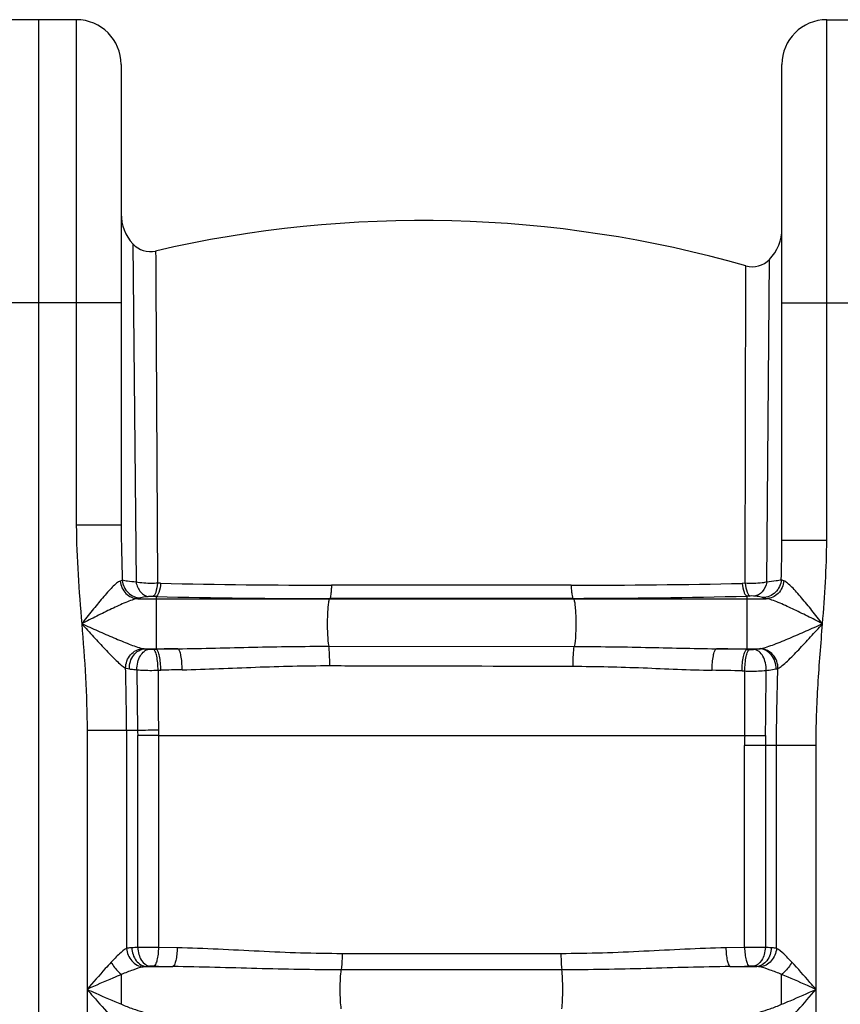
# Model space of a CAD drawing. Units: millimetres. Extents: x -2166 to 3296, y -547 to 3137.
# Drawn here: x -323 to 24, y 2426 to 2844 of the extents above; entities that cross this region are included whole.
import ezdxf

# ---------------------------------------------------------------- set-up
doc = ezdxf.new("R2010")
doc.units = ezdxf.units.MM
doc.header["$LTSCALE"] = 46.255
doc.layers.get('0').update_dxf_attribs({"linetype": 'CONTINUOUS'})

msp = doc.modelspace()

# ---------------------------------------------------------------- linework, layer by layer
at = {"color": 7, "linetype": 'Continuous'}
for p, q in [((-299.287, 2843.828), (-331.287, 2843.828)), ((-315.287, 2843.828), (-315.287, 1280.828)), ((18.713, 2843.828), (50.713, 2843.828)), ((-280.287, 2824.828), (-280.287, 2629.525)), ((-0.287, 2623.156), (-0.287, 2824.828))]:
    msp.add_line(p, q, dxfattribs=at)
at = {"color": 9, "linetype": 'Continuous'}
for p, q in [((-299.287, 2843.828), (-299.287, 2629.525)), ((18.713, 2623.156), (18.713, 2843.828)), ((-275.325, 2748.777), (-273.999, 2605.445)), ((-265.678, 2745.774), (-265.661, 2742.537)), ((-265.661, 2742.537), (-265.612, 2732.885)), ((-6.606, 2605.455), (-5.565, 2742.195)), ((-15.85, 2604.923), (-15.532, 2738.423)), ((-15.532, 2738.423), (-15.532, 2739.496)), ((-265.612, 2732.885), (-264.898, 2604.962)), ((-280.287, 2723.828), (-350.287, 2723.828)), ((-0.287, 2723.828), (69.713, 2723.828)), ((-288.731, 2629.525), (-299.287, 2629.525)), ((-280.287, 2629.525), (-288.731, 2629.525)), ((-0.287, 2623.156), (18.713, 2623.156)), ((-263.552, 2604.931), (-264.898, 2604.962)), ((-15.85, 2604.923), (-17.149, 2604.893)), ((-273.266, 2598.396), (-265.46, 2598.396)), ((-265.464, 2599.311), (-266.827, 2599.343)), ((-265.464, 2599.311), (-265.46, 2598.396)), ((-265.46, 2598.396), (-265.46, 2577.007)), ((-265.46, 2598.396), (-15.114, 2598.396)), ((-191.848, 2598.483), (-191.95, 2598.396)), ((-88.813, 2598.555), (-88.624, 2598.396)), ((-13.794, 2599.54), (-15.114, 2599.507)), ((-15.114, 2599.507), (-15.114, 2576.93)), ((-15.114, 2598.396), (-6.905, 2598.396)), ((-270.276, 2577.195), (-256.241, 2577.195)), ((-266.632, 2576.981), (-265.46, 2577.007)), ((-192.341, 2578.248), (-88.253, 2578.154)), ((-28.037, 2577.195), (-9.727, 2577.195)), ((-15.114, 2576.93), (-13.944, 2576.904)), ((-273.603, 2568.282), (-273.32, 2542.574)), ((-264.67, 2568.078), (-263.516, 2568.102)), ((-17.112, 2567.79), (-15.96, 2567.762)), ((-294.754, 2542.573), (-294.753, 1561.153)), ((-278.02, 2542.573), (-294.754, 2542.573)), ((-278.02, 2542.574), (-278.017, 2450.161)), ((-273.32, 2542.574), (-278.02, 2542.574)), ((-273.274, 2450.559), (-273.273, 2540.386)), ((-264.481, 2540.463), (-264.481, 2450.595)), ((-264.481, 2540.463), (-16.053, 2540.461)), ((-16.093, 2450.595), (-16.093, 2536.121)), ((14.179, 2536.121), (-16.093, 2536.121)), ((-7.301, 2536.121), (-7.301, 2450.559)), ((-2.554, 2450.16), (-2.554, 2536.121)), ((14.179, 1561.153), (14.179, 2536.121)), ((-256.56, 2450.433), (-264.481, 2450.595)), ((-16.093, 2450.595), (-24.014, 2450.433)), ((-93.921, 2447.919), (-186.653, 2447.919)), ((-269.676, 2442.463), (-258.406, 2442.463)), ((-22.169, 2442.463), (-10.898, 2442.463)), ((-280.174, 2426.472), (-280.174, 2439.119)), ((-93.565, 2441.085), (-187.009, 2441.085))]:
    msp.add_line(p, q, dxfattribs=at)
at = {"color": 7, "linetype": 'Continuous'}
for centre, radius, start, end in [((-299.287, 2824.828), 19, 0, 90), ((18.713, 2824.828), 19, 90, 180), ((-261.287, 2761.581), 19, 180, 222.36552), ((-152.752, 2258.694), 500, 74.07134, 103.05303), ((-19.287, 2755.337), 19, 316.23658, 0.00042), ((-267.937, 2755.516), 10, 222.36478, 283.05346), ((-12.787, 2749.112), 10, 254.07072, 316.23648)]:
    msp.add_arc(centre, radius, start, end, dxfattribs=at)
at = {"color": 9, "linetype": 'Continuous'}
for centre, radius, start, end in [((-191.875, 5878.911), 3274.764, 268.745824, 270.012421), ((-87.374, 5822.469), 3218.342, 269.960173, 271.250305), ((-193.457, 5728.843), 3130.361, 268.681927, 270.029451), ((-91.054, 5626.586), 3028.032, 270.042395, 271.437063), ((-194.638, -668.978), 3246.758, 91.08718, 91.249897), ((-87.9, -657.38), 3235.129, 88.710814, 88.939735), ((-1189.075, 2541.766), 911.055, 0.050773, 1.712925), ((-195.787, -655.296), 3224.109, 91.042592, 91.203714), ((-92.125, -570.645), 3139.331, 88.630824, 88.862792), ((-11963.143, 2667.856), 11956.612, 359.3891295, 359.5215975), ((-257.088, 643.208), 1899.435, 90.223758, 90.489652), ((-166.18, 2543.758), 107.146, 180.63348, 181.80378), ((-52.51, 2544.043), 212, 180.3822, 180.96737), ((220.214, 2536.084), 236.307, 178.93871, 179.99087), ((-0.288, 3753.654), 1213.293, 269.255534, 269.673194), ((94.28, 2536.094), 101.58, 177.58143, 179.98469), ((-267.346, 2307.407), 143.275, 92.37158, 93.37863), ((-13.604, 1980.75), 469.851, 89.23136, 90.30361), ((-12.606, 2319.802), 130.865, 86.57356, 87.67643), ((-189.318, 6076.391), 3634.585, 268.783862, 268.910836), ((-91.255, 6076.356), 3634.55, 271.089164, 271.216138), ((-6018.809, 2427.948), 6018.409, 359.9859431, 0.1063844)]:
    msp.add_arc(centre, radius, start, end, dxfattribs=at)
for points in [[(-299.287, 2629.525), (-299.287, 2615.593), (-298.115, 2601.679), (-297.008, 2587.791)], [(-280.287, 2629.525), (-280.287, 2621.747), (-280.073, 2613.971), (-279.8, 2606.198)], [(-0.561, 2606.421), (-0.399, 2611.998), (-0.287, 2617.577), (-0.287, 2623.156)], [(16.938, 2587.796), (17.865, 2599.561), (18.711, 2611.354), (18.713, 2623.156)], [(-271.21, 2577.313), (-270.903, 2577.25), (-270.589, 2577.217), (-270.276, 2577.195)], [(-9.727, 2577.195), (-9.567, 2577.209), (-9.408, 2577.228), (-9.25, 2577.255)], [(-264.67, 2568.078), (-264.617, 2559.595), (-264.562, 2551.112), (-264.506, 2542.628)], [(-2.773, 2568.613), (-2.496, 2568.67), (-2.22, 2568.738), (-1.951, 2568.825)], [(-2.554, 2536.121), (-2.553, 2547.024), (-2.32, 2557.928), (-1.951, 2568.825)], [(-269.676, 2442.463), (-270.106, 2442.438), (-270.538, 2442.401), (-270.96, 2442.314)], [(-268.218, 2442.589), (-268.705, 2442.554), (-269.191, 2442.514), (-269.676, 2442.463)], [(-10.898, 2442.463), (-11.383, 2442.514), (-11.869, 2442.554), (-12.356, 2442.589)], [(-9.614, 2442.314), (-10.036, 2442.4), (-10.468, 2442.438), (-10.898, 2442.463)]]:
    msp.add_open_spline(points, degree=3, dxfattribs=at)
for points, knots in [([(-280.681, 2605.855), (-281.25, 2605.69), (-282.439, 2604.826), (-284.179, 2603.192), (-286.144, 2601.064), (-288.987, 2597.773), (-292.619, 2593.31), (-295.531, 2589.649), (-297.013, 2587.784)], [0, 0, 0, 0, 0.0725479, 0.174487, 0.2948936, 0.4265277, 0.7079711, 1, 1, 1, 1]), ([(-279.8, 2606.198), (-279.857, 2606.166), (-280.14, 2606.025), (-280.441, 2605.925), (-280.681, 2605.855)], [0, 0, 0, 0, 0.2071248, 1, 1, 1, 1]), ([(-280.681, 2605.855), (-280.51, 2603.947), (-278.874, 2600.196), (-275.094, 2598.458), (-273.266, 2598.396)], [0, 0, 0, 0, 0.5114938, 1, 1, 1, 1]), ([(-273.999, 2605.445), (-275.224, 2605.534), (-277.161, 2605.722), (-279.11, 2605.983), (-279.8, 2606.198)], [0, 0, 0, 0, 0.6294396, 1, 1, 1, 1]), ([(-279.8, 2606.198), (-279.638, 2604.27), (-277.855, 2600.421), (-273.915, 2598.797), (-272.005, 2598.762)], [0, 0, 0, 0, 0.5033186, 1, 1, 1, 1]), ([(-264.898, 2604.962), (-265.702, 2604.913), (-268.741, 2604.828), (-271.807, 2605.008), (-273.999, 2605.445)], [0, 0, 0, 0, 0.2650511, 1, 1, 1, 1]), ([(-273.999, 2605.445), (-273.678, 2603.902), (-272.572, 2601.15), (-269.916, 2599.413), (-268.647, 2599.3)], [0, 0, 0, 0, 0.5530098, 1, 1, 1, 1]), ([(-264.898, 2604.962), (-265.031, 2603.651), (-265.315, 2601.879), (-266.066, 2600.019), (-266.567, 2599.427), (-266.827, 2599.343)], [0, 0, 0, 0, 0.6491123, 0.8657007, 1, 1, 1, 1]), ([(-263.552, 2604.931), (-263.684, 2603.621), (-263.964, 2601.849), (-264.707, 2599.99), (-265.203, 2599.395), (-265.46, 2599.311)], [0, 0, 0, 0, 0.6498075, 0.8663114, 1, 1, 1, 1]), ([(-17.149, 2604.893), (-17.001, 2603.632), (-16.694, 2601.926), (-15.899, 2600.138), (-15.377, 2599.586), (-15.114, 2599.507)], [0, 0, 0, 0, 0.6442833, 0.8610322, 1, 1, 1, 1]), ([(-6.606, 2605.455), (-7.275, 2605.306), (-10.33, 2604.807), (-13.449, 2604.754), (-15.85, 2604.923)], [0, 0, 0, 0, 0.2216397, 1, 1, 1, 1]), ([(-15.85, 2604.923), (-15.7, 2603.662), (-15.39, 2601.956), (-14.586, 2600.168), (-14.058, 2599.619), (-13.794, 2599.54)], [0, 0, 0, 0, 0.6435321, 0.860382, 1, 1, 1, 1]), ([(-6.608, 2605.454), (-6.949, 2603.951), (-8.081, 2601.272), (-10.699, 2599.608), (-11.947, 2599.498)], [0, 0, 0, 0, 0.5517233, 1, 1, 1, 1]), ([(-0.56, 2606.421), (-0.694, 2604.47), (-2.488, 2600.54), (-6.502, 2598.918), (-8.445, 2598.892)], [0, 0, 0, 0, 0.5015473, 1, 1, 1, 1]), ([(0.516, 2605.944), (0.364, 2604.021), (-1.256, 2600.224), (-5.063, 2598.459), (-6.905, 2598.396)], [0, 0, 0, 0, 0.5115526, 1, 1, 1, 1]), ([(-0.561, 2606.421), (-1.205, 2606.108), (-3.274, 2605.817), (-5.282, 2605.566), (-6.606, 2605.455)], [0, 0, 0, 0, 0.3500482, 1, 1, 1, 1]), ([(0.516, 2605.944), (0.398, 2605.979), (0.026, 2606.101), (-0.348, 2606.254), (-0.561, 2606.421)], [0, 0, 0, 0, 0.312702, 1, 1, 1, 1]), ([(16.938, 2587.796), (15.451, 2589.667), (12.527, 2593.34), (8.875, 2597.814), (6.014, 2601.116), (4.036, 2603.254), (2.283, 2604.901), (1.088, 2605.774), (0.516, 2605.944)], [0, 0, 0, 0, 0.2916727, 0.5728394, 0.7044348, 0.8249671, 0.9272019, 1, 1, 1, 1]), ([(-191.165, 2604.147), (-191.186, 2603.432), (-191.248, 2602.136), (-191.373, 2600.407), (-191.578, 2599.271), (-191.698, 2598.616), (-191.847, 2598.483)], [0, 0, 0, 0, 0.3743905, 0.6819141, 0.8953562, 1, 1, 1, 1]), ([(-89.611, 2604.128), (-98.057, 2604.133), (-131.908, 2604.148), (-165.759, 2604.152), (-191.165, 2604.147)], [0, 0, 0, 0, 0.249483, 1, 1, 1, 1]), ([(-89.611, 2604.128), (-89.585, 2603.423), (-89.513, 2602.147), (-89.357, 2600.443), (-89.132, 2599.325), (-88.973, 2598.678), (-88.812, 2598.555)], [0, 0, 0, 0, 0.3733147, 0.6797404, 0.8930493, 1, 1, 1, 1]), ([(-273.266, 2598.396), (-274.062, 2598.295), (-275.779, 2597.793), (-279.473, 2596.373), (-284.465, 2594.062), (-290.662, 2591.009), (-294.873, 2588.872), (-297.003, 2587.796)], [0, 0, 0, 0, 0.0924677, 0.2043461, 0.4562992, 0.7251116, 1, 1, 1, 1]), ([(-272.005, 2598.762), (-272.088, 2598.728), (-272.499, 2598.578), (-272.925, 2598.472), (-273.266, 2598.396)], [0, 0, 0, 0, 0.2036991, 1, 1, 1, 1]), ([(-268.647, 2599.3), (-269.36, 2599.239), (-270.483, 2599.11), (-271.616, 2598.92), (-272.005, 2598.762)], [0, 0, 0, 0, 0.6304269, 1, 1, 1, 1]), ([(-266.827, 2599.343), (-266.989, 2599.347), (-267.596, 2599.353), (-268.204, 2599.338), (-268.647, 2599.3)], [0, 0, 0, 0, 0.2681374, 1, 1, 1, 1]), ([(-191.95, 2598.396), (-192.036, 2598.323), (-192.167, 2598.027), (-192.417, 2597.134), (-192.643, 2595.406), (-192.847, 2592.811), (-192.997, 2588.589), (-192.908, 2583.675), (-192.67, 2579.817), (-192.341, 2578.248)], [0, 0, 0, 0, 0.0166925, 0.0455487, 0.1388529, 0.2719605, 0.4315004, 0.7628756, 1, 1, 1, 1]), ([(-88.813, 2598.555), (-97.381, 2598.547), (-131.726, 2598.516), (-166.071, 2598.495), (-191.848, 2598.483)], [0, 0, 0, 0, 0.2494757, 1, 1, 1, 1]), ([(-88.624, 2598.396), (-88.537, 2598.322), (-88.406, 2598.022), (-88.153, 2597.118), (-87.927, 2595.367), (-87.723, 2592.74), (-87.575, 2588.482), (-87.674, 2583.561), (-87.911, 2579.704), (-88.253, 2578.154)], [0, 0, 0, 0, 0.0167897, 0.0458809, 0.1400006, 0.2741731, 0.4347017, 0.766404, 1, 1, 1, 1]), ([(-11.947, 2599.498), (-12.079, 2599.509), (-12.694, 2599.548), (-13.311, 2599.552), (-13.794, 2599.54)], [0, 0, 0, 0, 0.2150988, 1, 1, 1, 1]), ([(-8.445, 2598.892), (-8.807, 2599.092), (-10.013, 2599.281), (-11.175, 2599.431), (-11.947, 2599.498)], [0, 0, 0, 0, 0.3479243, 1, 1, 1, 1]), ([(-6.905, 2598.396), (-7.073, 2598.433), (-7.596, 2598.561), (-8.124, 2598.713), (-8.445, 2598.892)], [0, 0, 0, 0, 0.3182128, 1, 1, 1, 1]), ([(16.938, 2587.796), (14.801, 2588.876), (10.574, 2591.015), (4.35, 2594.068), (-0.666, 2596.374), (-4.38, 2597.793), (-6.105, 2598.295), (-6.906, 2598.396)], [0, 0, 0, 0, 0.2747475, 0.5434566, 0.7954567, 0.9074405, 1, 1, 1, 1]), ([(-297.008, 2587.791), (-296.408, 2580.268), (-295.23, 2565.218), (-294.754, 2550.121), (-294.754, 2542.573)], [0, 0, 0, 0, 0.5000129, 1, 1, 1, 1]), ([(-297.003, 2587.796), (-294.725, 2586.787), (-290.206, 2584.782), (-283.529, 2581.854), (-277.256, 2579.274), (-273.171, 2577.715), (-271.21, 2577.313)], [0, 0, 0, 0, 0.2683223, 0.5323993, 0.7844295, 1, 1, 1, 1]), ([(-297.003, 2587.796), (-295.341, 2585.961), (-292.061, 2582.338), (-287.237, 2577.107), (-283.352, 2573.059), (-280.45, 2570.405), (-279.09, 2569.346), (-278.427, 2569)], [0, 0, 0, 0, 0.2804611, 0.5537666, 0.806508, 0.9152407, 1, 1, 1, 1]), ([(-9.25, 2577.255), (-8.341, 2577.414), (-6.41, 2577.988), (-2.29, 2579.48), (3.216, 2581.768), (10.014, 2584.723), (14.618, 2586.766), (16.938, 2587.796)], [0, 0, 0, 0, 0.0979733, 0.2129777, 0.4654002, 0.7305004, 1, 1, 1, 1]), ([(-1.951, 2568.825), (-1.287, 2569.126), (0.079, 2570.162), (3.015, 2572.8), (6.973, 2576.903), (11.895, 2582.224), (15.243, 2585.922), (16.938, 2587.796)], [0, 0, 0, 0, 0.081469, 0.1891574, 0.4424668, 0.7175073, 1, 1, 1, 1]), ([(14.179, 2536.121), (14.18, 2544.747), (14.815, 2562.002), (16.261, 2579.195), (16.938, 2587.796)], [0, 0, 0, 0, 0.4999713, 1, 1, 1, 1]), ([(-278.426, 2568.999), (-278.389, 2571.015), (-276.928, 2575.033), (-273.108, 2577.157), (-271.21, 2577.313)], [0, 0, 0, 0, 0.5142463, 1, 1, 1, 1]), ([(-276.814, 2568.648), (-276.851, 2570.698), (-275.764, 2574.714), (-272.07, 2577.085), (-270.276, 2577.195)], [0, 0, 0, 0, 0.5330015, 1, 1, 1, 1]), ([(-273.603, 2568.282), (-273.623, 2569.34), (-273.378, 2571.421), (-272.157, 2574.779), (-269.961, 2576.86), (-268.417, 2577.017)], [0, 0, 0, 0, 0.2930121, 0.5699059, 1, 1, 1, 1]), ([(-270.276, 2577.195), (-270.138, 2577.178), (-269.519, 2577.107), (-268.899, 2577.053), (-268.417, 2577.017)], [0, 0, 0, 0, 0.2241354, 1, 1, 1, 1]), ([(-268.417, 2577.017), (-268.285, 2577.008), (-267.691, 2576.975), (-267.095, 2576.971), (-266.632, 2576.981)], [0, 0, 0, 0, 0.2219161, 1, 1, 1, 1]), ([(-264.67, 2568.078), (-264.661, 2569.135), (-264.74, 2571.136), (-265.122, 2573.864), (-265.653, 2575.767), (-266.26, 2576.853), (-266.632, 2576.981)], [0, 0, 0, 0, 0.3403044, 0.6465249, 0.8735391, 1, 1, 1, 1]), ([(-263.516, 2568.102), (-263.508, 2569.159), (-263.586, 2571.16), (-263.964, 2573.889), (-264.49, 2575.79), (-265.09, 2576.878), (-265.46, 2577.007)], [0, 0, 0, 0, 0.3405579, 0.6469631, 0.8739569, 1, 1, 1, 1]), ([(-256.241, 2577.195), (-245.601, 2577.311), (-224.306, 2577.934), (-203.003, 2578.256), (-192.341, 2578.248)], [0, 0, 0, 0, 0.4995206, 1, 1, 1, 1]), ([(-254.452, 2568.279), (-254.442, 2569.337), (-254.513, 2571.337), (-254.856, 2574.069), (-255.345, 2575.955), (-255.886, 2577.06), (-256.241, 2577.195)], [0, 0, 0, 0, 0.3423834, 0.6500973, 0.8769783, 1, 1, 1, 1]), ([(-191.908, 2570.024), (-191.885, 2571.631), (-191.941, 2574.374), (-192.113, 2577.13), (-192.34, 2578.248)], [0, 0, 0, 0, 0.5848193, 1, 1, 1, 1]), ([(-88.756, 2569.773), (-88.778, 2571.42), (-88.706, 2574.215), (-88.515, 2577.029), (-88.254, 2578.154)], [0, 0, 0, 0, 0.5878174, 1, 1, 1, 1]), ([(-88.253, 2578.154), (-78.206, 2578.143), (-58.133, 2577.841), (-38.065, 2577.301), (-28.037, 2577.195)], [0, 0, 0, 0, 0.5004656, 1, 1, 1, 1]), ([(-29.819, 2568.068), (-29.836, 2569.144), (-29.774, 2571.186), (-29.438, 2573.983), (-28.946, 2575.915), (-28.401, 2577.057), (-28.037, 2577.195)], [0, 0, 0, 0, 0.3407774, 0.6490464, 0.8769234, 1, 1, 1, 1]), ([(-17.112, 2567.79), (-17.129, 2568.868), (-17.059, 2570.918), (-16.675, 2573.718), (-16.131, 2575.679), (-15.499, 2576.8), (-15.114, 2576.93)], [0, 0, 0, 0, 0.3380496, 0.644551, 0.8726951, 1, 1, 1, 1]), ([(-15.96, 2567.763), (-15.977, 2568.841), (-15.907, 2570.891), (-15.519, 2573.692), (-14.97, 2575.655), (-14.33, 2576.774), (-13.944, 2576.904)], [0, 0, 0, 0, 0.3377997, 0.644132, 0.8722988, 1, 1, 1, 1]), ([(-13.944, 2576.904), (-13.476, 2576.893), (-12.873, 2576.897), (-12.273, 2576.93), (-12.14, 2576.94)], [0, 0, 0, 0, 0.7785028, 1, 1, 1, 1]), ([(-12.14, 2576.94), (-11.908, 2576.957), (-11.102, 2577.023), (-10.296, 2577.108), (-9.727, 2577.195)], [0, 0, 0, 0, 0.2877731, 1, 1, 1, 1]), ([(-6.943, 2568.024), (-6.906, 2569.096), (-7.13, 2571.215), (-8.339, 2574.642), (-10.568, 2576.78), (-12.14, 2576.94)], [0, 0, 0, 0, 0.2922798, 0.5694641, 1, 1, 1, 1]), ([(-2.774, 2568.613), (-2.713, 2570.686), (-3.936, 2574.851), (-7.838, 2577.102), (-9.727, 2577.195)], [0, 0, 0, 0, 0.5229507, 1, 1, 1, 1]), ([(-1.951, 2568.825), (-1.938, 2570.874), (-3.368, 2575.018), (-7.313, 2577.136), (-9.25, 2577.255)], [0, 0, 0, 0, 0.5135503, 1, 1, 1, 1]), ([(-278.427, 2568.999), (-278.308, 2568.961), (-277.779, 2568.81), (-277.235, 2568.71), (-276.814, 2568.648)], [0, 0, 0, 0, 0.2264815, 1, 1, 1, 1]), ([(-276.814, 2568.648), (-276.575, 2568.612), (-275.508, 2568.466), (-274.435, 2568.356), (-273.603, 2568.282)], [0, 0, 0, 0, 0.2243055, 1, 1, 1, 1]), ([(-273.603, 2568.282), (-272.945, 2568.221), (-269.971, 2568.017), (-266.986, 2568.002), (-264.669, 2568.078)], [0, 0, 0, 0, 0.222, 1, 1, 1, 1]), ([(-254.452, 2568.279), (-244.078, 2568.469), (-223.245, 2569.508), (-202.389, 2570.044), (-191.908, 2570.024)], [0, 0, 0, 0, 0.4974757, 1, 1, 1, 1]), ([(-191.908, 2570.024), (-183.322, 2570.007), (-148.938, 2569.935), (-114.554, 2569.85), (-88.756, 2569.773)], [0, 0, 0, 0, 0.2497167, 1, 1, 1, 1]), ([(-88.756, 2569.773), (-78.881, 2569.742), (-59.23, 2569.202), (-39.597, 2568.261), (-29.819, 2568.068)], [0, 0, 0, 0, 0.5024275, 1, 1, 1, 1]), ([(-16.05, 2540.461), (-16.027, 2547.297), (-15.994, 2556.398), (-15.967, 2565.498), (-15.96, 2567.762)], [0, 0, 0, 0, 0.7512286, 1, 1, 1, 1]), ([(-15.96, 2567.763), (-15.169, 2567.731), (-12.163, 2567.671), (-9.147, 2567.768), (-6.947, 2568.023)], [0, 0, 0, 0, 0.2634158, 1, 1, 1, 1]), ([(-6.947, 2568.023), (-6.546, 2568.063), (-5.149, 2568.216), (-3.755, 2568.413), (-2.773, 2568.613)], [0, 0, 0, 0, 0.2871485, 1, 1, 1, 1]), ([(-264.481, 2540.463), (-265.25, 2540.457), (-268.181, 2540.432), (-271.112, 2540.409), (-273.273, 2540.386)], [0, 0, 0, 0, 0.2623853, 1, 1, 1, 1]), ([(-278.017, 2450.163), (-279.144, 2449.566), (-281.341, 2447.585), (-283.373, 2445.522), (-284.494, 2444.332)], [0, 0, 0, 0, 0.4383314, 1, 1, 1, 1]), ([(-278.022, 2450.16), (-277.861, 2448.239), (-276.339, 2444.52), (-272.753, 2442.495), (-270.96, 2442.314)], [0, 0, 0, 0, 0.5168683, 1, 1, 1, 1]), ([(-275.789, 2450.433), (-275.996, 2450.42), (-276.742, 2450.366), (-277.488, 2450.275), (-278.017, 2450.161)], [0, 0, 0, 0, 0.2772607, 1, 1, 1, 1]), ([(-275.789, 2450.433), (-275.705, 2448.499), (-274.649, 2444.861), (-271.3, 2442.581), (-269.676, 2442.463)], [0, 0, 0, 0, 0.5431862, 1, 1, 1, 1]), ([(-264.481, 2450.595), (-265.25, 2450.598), (-268.181, 2450.604), (-271.113, 2450.59), (-273.274, 2450.559)], [0, 0, 0, 0, 0.2624394, 1, 1, 1, 1]), ([(-273.273, 2450.559), (-273.231, 2449.57), (-272.909, 2447.655), (-271.667, 2444.595), (-269.635, 2442.739), (-268.218, 2442.589)], [0, 0, 0, 0, 0.2966534, 0.5727751, 1, 1, 1, 1]), ([(-264.481, 2450.595), (-264.5, 2449.626), (-264.614, 2447.815), (-265.017, 2445.373), (-265.537, 2443.673), (-266.121, 2442.74), (-266.459, 2442.625)], [0, 0, 0, 0, 0.3459785, 0.6494114, 0.8725557, 1, 1, 1, 1]), ([(-256.56, 2450.433), (-256.578, 2449.464), (-256.684, 2447.657), (-257.057, 2445.214), (-257.542, 2443.528), (-258.08, 2442.582), (-258.406, 2442.463)], [0, 0, 0, 0, 0.3478678, 0.6524924, 0.8754135, 1, 1, 1, 1]), ([(-186.653, 2447.919), (-198.38, 2447.92), (-221.692, 2448.79), (-244.971, 2450.209), (-256.56, 2450.433)], [0, 0, 0, 0, 0.5029122, 1, 1, 1, 1]), ([(-24.014, 2450.433), (-35.603, 2450.209), (-58.883, 2448.79), (-82.194, 2447.92), (-93.921, 2447.919)], [0, 0, 0, 0, 0.4970869, 1, 1, 1, 1]), ([(-24.014, 2450.433), (-23.996, 2449.464), (-23.891, 2447.657), (-23.518, 2445.214), (-23.032, 2443.528), (-22.494, 2442.582), (-22.169, 2442.463)], [0, 0, 0, 0, 0.3478679, 0.6524923, 0.8754133, 1, 1, 1, 1]), ([(-16.093, 2450.595), (-16.074, 2449.626), (-15.96, 2447.815), (-15.557, 2445.373), (-15.038, 2443.673), (-14.453, 2442.74), (-14.116, 2442.625)], [0, 0, 0, 0, 0.3459787, 0.6494116, 0.8725558, 1, 1, 1, 1]), ([(-7.301, 2450.559), (-7.344, 2449.57), (-7.665, 2447.655), (-8.907, 2444.595), (-10.939, 2442.739), (-12.356, 2442.589)], [0, 0, 0, 0, 0.2966534, 0.5727751, 1, 1, 1, 1]), ([(-4.785, 2450.433), (-4.869, 2448.498), (-5.925, 2444.861), (-9.275, 2442.581), (-10.898, 2442.463)], [0, 0, 0, 0, 0.5432031, 1, 1, 1, 1]), ([(-2.554, 2450.16), (-2.714, 2448.239), (-4.236, 2444.52), (-7.821, 2442.495), (-9.614, 2442.314)], [0, 0, 0, 0, 0.516874, 1, 1, 1, 1]), ([(-2.554, 2450.16), (-2.717, 2450.195), (-3.455, 2450.331), (-4.203, 2450.397), (-4.785, 2450.433)], [0, 0, 0, 0, 0.2224754, 1, 1, 1, 1]), ([(3.919, 2444.332), (2.799, 2445.521), (0.768, 2447.58), (-1.425, 2449.565), (-2.554, 2450.16)], [0, 0, 0, 0, 0.5614217, 1, 1, 1, 1]), ([(-186.653, 2447.919), (-186.653, 2447.244), (-186.687, 2444.964), (-186.767, 2442.674), (-187.009, 2441.085)], [0, 0, 0, 0, 0.2958081, 1, 1, 1, 1]), ([(-93.921, 2447.919), (-93.921, 2447.244), (-93.887, 2444.964), (-93.807, 2442.674), (-93.565, 2441.085)], [0, 0, 0, 0, 0.2958081, 1, 1, 1, 1]), ([(-284.494, 2444.332), (-285.343, 2443.43), (-288.821, 2439.636), (-292.19, 2435.745), (-294.753, 2432.796)], [0, 0, 0, 0, 0.2407413, 1, 1, 1, 1]), ([(-284.494, 2444.332), (-283.687, 2442.807), (-282.303, 2440.951), (-280.602, 2439.449), (-280.174, 2439.119)], [0, 0, 0, 0, 0.7613626, 1, 1, 1, 1]), ([(-270.96, 2442.314), (-272.451, 2442.008), (-275.546, 2440.958), (-278.57, 2439.771), (-280.174, 2439.119)], [0, 0, 0, 0, 0.4677452, 1, 1, 1, 1]), ([(-266.459, 2442.625), (-266.914, 2442.635), (-267.501, 2442.631), (-268.087, 2442.599), (-268.218, 2442.589)], [0, 0, 0, 0, 0.776433, 1, 1, 1, 1]), ([(-187.009, 2441.085), (-198.927, 2441.086), (-222.728, 2441.559), (-246.521, 2442.339), (-258.406, 2442.463)], [0, 0, 0, 0, 0.5006701, 1, 1, 1, 1]), ([(-22.169, 2442.463), (-34.054, 2442.34), (-57.846, 2441.559), (-81.647, 2441.086), (-93.565, 2441.085)], [0, 0, 0, 0, 0.4993298, 1, 1, 1, 1]), ([(-12.356, 2442.589), (-12.487, 2442.599), (-13.073, 2442.631), (-13.66, 2442.635), (-14.116, 2442.625)], [0, 0, 0, 0, 0.2236283, 1, 1, 1, 1]), ([(-0.411, 2439.124), (-2.013, 2439.775), (-5.034, 2440.958), (-8.125, 2442.009), (-9.614, 2442.314)], [0, 0, 0, 0, 0.5322226, 1, 1, 1, 1]), ([(3.919, 2444.332), (3.113, 2442.807), (1.729, 2440.951), (0.028, 2439.449), (-0.401, 2439.119)], [0, 0, 0, 0, 0.7613626, 1, 1, 1, 1]), ([(14.179, 2432.796), (13.316, 2433.791), (9.937, 2437.673), (6.545, 2441.546), (3.919, 2444.332)], [0, 0, 0, 0, 0.2560513, 1, 1, 1, 1]), ([(-280.174, 2439.119), (-281.373, 2438.628), (-286.256, 2436.573), (-291.096, 2434.419), (-294.753, 2432.796)], [0, 0, 0, 0, 0.2446917, 1, 1, 1, 1]), ([(-187.009, 2424.506), (-187.188, 2425.676), (-187.376, 2428.443), (-187.479, 2432.796), (-187.376, 2437.148), (-187.188, 2439.916), (-187.009, 2441.085)], [0, 0, 0, 0, 0.2137141, 0.5, 0.7862859, 1, 1, 1, 1]), ([(-93.565, 2424.506), (-93.387, 2425.676), (-93.198, 2428.443), (-93.095, 2432.796), (-93.198, 2437.148), (-93.387, 2439.916), (-93.565, 2441.085)], [0, 0, 0, 0, 0.2137141, 0.5, 0.7862859, 1, 1, 1, 1]), ([(14.179, 2432.796), (12.951, 2433.34), (8.106, 2435.491), (3.251, 2437.623), (-0.411, 2439.123)], [0, 0, 0, 0, 0.2534779, 1, 1, 1, 1]), ([(-294.753, 2432.796), (-293.526, 2432.251), (-288.684, 2430.102), (-283.833, 2427.97), (-280.174, 2426.472)], [0, 0, 0, 0, 0.2535162, 1, 1, 1, 1]), ([(-294.753, 2432.796), (-293.889, 2431.8), (-290.511, 2427.918), (-287.119, 2424.045), (-284.494, 2421.259)], [0, 0, 0, 0, 0.2561285, 1, 1, 1, 1]), ([(-0.401, 2426.472), (0.799, 2426.963), (5.683, 2429.016), (10.521, 2431.176), (14.179, 2432.796)], [0, 0, 0, 0, 0.244684, 1, 1, 1, 1]), ([(3.919, 2421.259), (4.769, 2422.161), (8.247, 2425.955), (11.619, 2429.844), (14.179, 2432.796)], [0, 0, 0, 0, 0.2407303, 1, 1, 1, 1]), ([(-280.174, 2426.472), (-278.569, 2425.819), (-275.545, 2424.634), (-272.45, 2423.583), (-270.96, 2423.277)], [0, 0, 0, 0, 0.5324565, 1, 1, 1, 1]), ([(-9.614, 2423.277), (-8.124, 2423.583), (-5.029, 2424.634), (-2.004, 2425.819), (-0.401, 2426.472)], [0, 0, 0, 0, 0.4676724, 1, 1, 1, 1])]:
    msp.add_open_spline(points, degree=3, knots=knots, dxfattribs=at)

doc.saveas('drawing.dxf')
